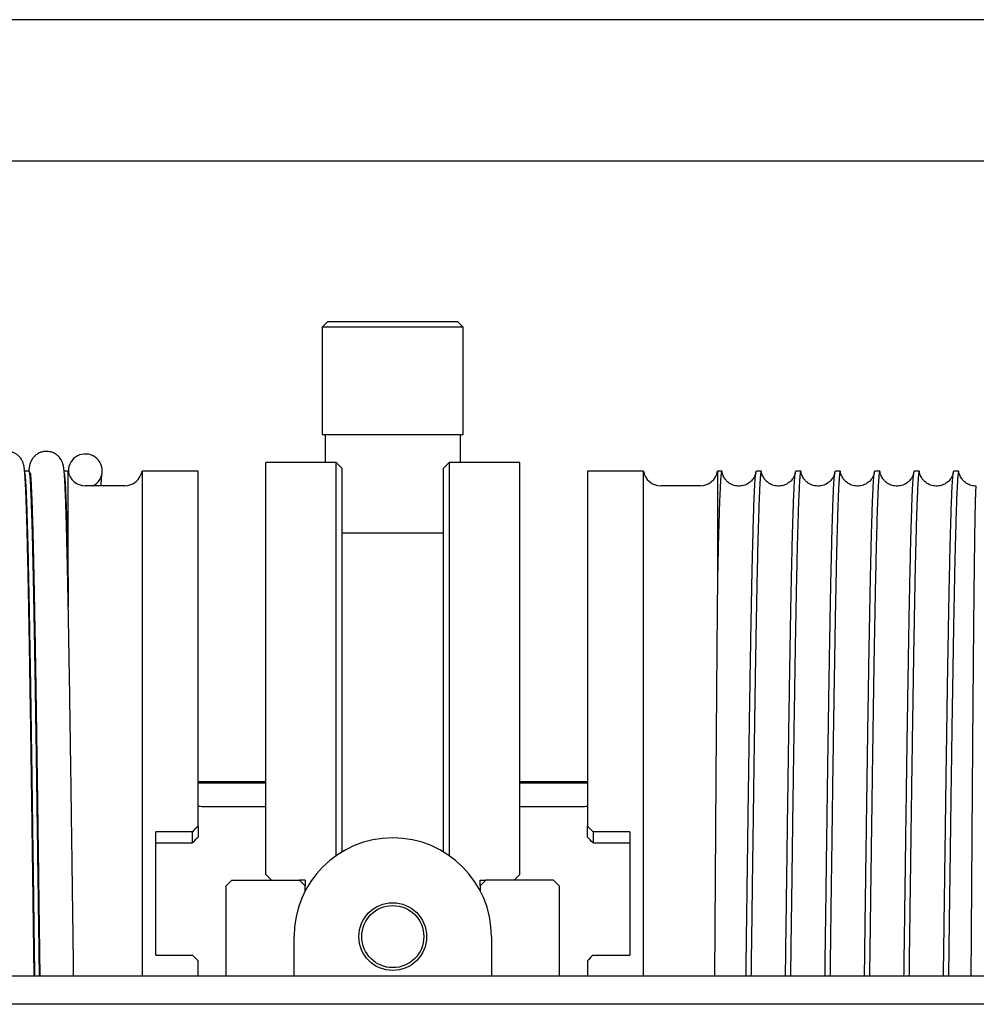
# Model space of a CAD drawing. Units: millimetres. Extents: x -38 to 899, y -5 to 297.
# Drawn here: x 99 to 128, y 215 to 244 of the extents above; entities that cross this region are included whole.
import ezdxf

# ---------------------------------------------------------------- set-up
doc = ezdxf.new("R2010")
doc.units = ezdxf.units.MM

msp = doc.modelspace()

# ---------------------------------------------------------------- linework, layer by layer
at = {"color": 7, "linetype": 'Continuous', "lineweight": 25}
for p, q in [((195.213, 244.114), (75.546, 244.114)), ((75.546, 239.947), (195.213, 239.947)), ((108.546, 235.197), (108.38, 235.03)), ((108.38, 235.03), (108.38, 231.864)), ((112.546, 235.03), (108.38, 235.03)), ((108.546, 235.197), (112.38, 235.197)), ((112.546, 235.03), (112.38, 235.197)), ((112.546, 231.864), (112.546, 235.03)), ((108.38, 231.864), (112.546, 231.864)), ((108.463, 231.864), (108.463, 231.03)), ((112.463, 231.03), (112.463, 231.864)), ((108.796, 231.03), (106.713, 231.03)), ((106.713, 218.864), (106.713, 231.03)), ((108.963, 230.864), (108.796, 231.03)), ((108.796, 219.424), (108.796, 231.03)), ((112.13, 231.03), (111.963, 230.864)), ((114.213, 231.03), (112.13, 231.03)), ((112.13, 231.03), (112.13, 219.424)), ((114.213, 218.864), (114.213, 231.03)), ((99.722, 230.78), (99.589, 230.78)), ((100.87, 230.78), (100.756, 230.78)), ((100.87, 227.636), (100.87, 230.78)), ((104.713, 230.78), (103.056, 230.78)), ((103.056, 230.78), (103.056, 218.318)), ((104.713, 220.292), (104.713, 230.78)), ((108.963, 230.864), (108.963, 219.532)), ((111.963, 219.532), (111.963, 230.864)), ((117.87, 230.78), (116.213, 230.78)), ((116.213, 230.78), (116.213, 220.292)), ((117.87, 215.864), (117.87, 230.78)), ((120.184, 230.78), (120.056, 230.78)), ((120.056, 230.78), (120.056, 227.636)), ((121.35, 230.78), (121.204, 230.78)), ((122.517, 230.78), (122.37, 230.78)), ((123.684, 230.78), (123.537, 230.78)), ((124.85, 230.78), (124.704, 230.78)), ((126.017, 230.78), (125.87, 230.78)), ((127.184, 230.78), (127.037, 230.78)), ((102.546, 230.347), (101.38, 230.347)), ((119.546, 230.347), (118.38, 230.347)), ((111.963, 228.947), (108.963, 228.947)), ((104.713, 221.614), (104.963, 221.614)), ((104.963, 221.564), (104.713, 221.564)), ((104.963, 221.614), (106.713, 221.614)), ((106.713, 221.564), (104.963, 221.564)), ((114.213, 221.614), (115.963, 221.614)), ((115.963, 221.564), (114.213, 221.564)), ((115.963, 221.614), (116.213, 221.614)), ((116.213, 221.564), (115.963, 221.564)), ((106.713, 220.864), (104.963, 220.864)), ((115.963, 220.864), (114.213, 220.864)), ((104.713, 220.292), (104.713, 219.966)), ((116.213, 219.966), (116.213, 220.292)), ((104.546, 220.129), (103.463, 220.129)), ((103.463, 216.482), (103.463, 220.129)), ((104.546, 219.803), (104.546, 220.129)), ((117.463, 220.129), (116.38, 220.129)), ((116.38, 220.129), (116.38, 219.803)), ((117.463, 220.129), (117.463, 216.482)), ((103.463, 219.803), (104.546, 219.803)), ((116.38, 219.803), (117.463, 219.803)), ((106.713, 218.864), (106.88, 218.697)), ((114.046, 218.697), (114.213, 218.864)), ((105.713, 218.697), (105.546, 218.53)), ((105.546, 215.864), (105.546, 218.53)), ((105.713, 218.697), (107.713, 218.697)), ((107.88, 218.53), (107.713, 218.697)), ((107.88, 218.697), (107.713, 218.697)), ((107.88, 218.697), (107.88, 218.53)), ((107.88, 218.384), (107.88, 218.53)), ((113.213, 218.697), (113.046, 218.53)), ((113.046, 218.697), (113.213, 218.697)), ((113.046, 218.53), (113.046, 218.697)), ((113.046, 218.53), (113.046, 218.384)), ((115.213, 218.697), (113.213, 218.697)), ((115.38, 218.53), (115.213, 218.697)), ((115.38, 218.53), (115.38, 215.864)), ((103.056, 218.318), (103.056, 215.864)), ((107.546, 215.864), (107.546, 217.03)), ((113.38, 217.03), (113.38, 215.864)), ((103.463, 216.482), (104.546, 216.482)), ((116.38, 216.482), (117.463, 216.482)), ((104.713, 215.864), (104.713, 216.314)), ((116.213, 216.314), (116.213, 215.864)), ((195.213, 215.864), (83.046, 215.864)), ((195.213, 215.03), (83.046, 215.03))]:
    msp.add_line(p, q, dxfattribs=at)
for radius in [1, 0.917]:
    msp.add_circle((110.463, 217.03), radius, dxfattribs=at)
for centre, radius, start, end in [((101.38, 230.785), 0.5, 0.1237, 188.2471), ((101.38, 230.864), 0.517, 189.2818, 270), ((101.383, 230.787), 0.496, 297.5894, 359.9475), ((102.546, 230.864), 0.517, 270, 350.7182), ((118.38, 230.864), 0.517, 189.2818, 270), ((119.546, 230.864), 0.517, 270, 350.7182), ((110.463, 217.03), 2.917, 90, 180), ((110.463, 217.03), 2.917, 0, 90)]:
    msp.add_arc(centre, radius, start, end, dxfattribs=at)
for centre, major_axis, start_param, end_param in [((102.713, 216.864), (13.898, 13.898), 1.374225, 1.386316), ((118.213, 216.864), (-13.898, 13.898), 4.896869, 4.908961), ((102.713, 216.864), (10.818, 10.818), 1.332756, 1.348387), ((118.213, 216.864), (-10.818, 10.818), 4.934798, 4.950429), ((102.713, 216.864), (-13.898, 13.898), 4.620537, 4.632628), ((118.213, 216.864), (13.898, 13.898), 1.650557, 1.662648)]:
    msp.add_ellipse(centre, major_axis=major_axis, ratio=0.052408, start_param=start_param, end_param=end_param, dxfattribs=at)
for points, knots in [([(99.871, 215.864), (99.87, 215.897), (99.868, 216.036), (99.865, 216.27), (99.862, 216.536), (99.859, 216.761), (99.856, 216.966), (99.853, 217.184), (99.85, 217.426), (99.846, 217.692), (99.843, 217.982), (99.838, 218.295), (99.834, 218.629), (99.829, 218.985), (99.824, 219.361), (99.818, 219.825), (99.811, 220.364), (99.802, 220.969), (99.794, 221.559), (99.786, 222.134), (99.778, 222.692), (99.77, 223.234), (99.762, 223.758), (99.754, 224.264), (99.746, 224.754), (99.739, 225.232), (99.731, 225.698), (99.723, 226.154), (99.715, 226.597), (99.707, 227.027), (99.699, 227.418), (99.692, 227.773), (99.685, 228.094), (99.678, 228.402), (99.671, 228.695), (99.664, 228.97), (99.657, 229.234), (99.649, 229.481), (99.642, 229.711), (99.635, 229.915), (99.628, 230.095), (99.621, 230.253), (99.614, 230.404), (99.607, 230.545), (99.598, 230.669), (99.592, 230.742), (99.589, 230.78), (99.587, 230.795), (99.585, 230.814), (99.583, 230.838), (99.579, 230.864), (99.575, 230.893), (99.57, 230.923), (99.563, 230.956), (99.555, 230.986), (99.544, 231.021), (99.529, 231.061), (99.51, 231.098), (99.488, 231.136), (99.451, 231.186), (99.393, 231.246), (99.322, 231.295), (99.258, 231.326), (99.195, 231.348), (99.131, 231.361), (99.061, 231.365), (99.001, 231.36), (98.951, 231.35), (98.888, 231.333), (98.835, 231.309), (98.789, 231.28), (98.766, 231.264), (98.741, 231.245), (98.714, 231.221), (98.685, 231.19), (98.662, 231.161), (98.645, 231.137), (98.635, 231.12), (98.624, 231.102), (98.614, 231.083), (98.604, 231.061), (98.595, 231.04), (98.589, 231.025), (98.585, 231.012), (98.581, 230.998), (98.574, 230.973), (98.566, 230.936), (98.557, 230.886), (98.55, 230.835), (98.546, 230.798), (98.544, 230.78)], [0, 0, 0, 0, 0.0039, 0.016231, 0.027197, 0.034855, 0.042469, 0.050934, 0.060251, 0.070636, 0.081909, 0.094069, 0.107116, 0.121051, 0.135872, 0.15139, 0.175981, 0.200316, 0.224396, 0.24822, 0.271788, 0.295101, 0.318159, 0.340961, 0.363518, 0.386162, 0.409051, 0.432185, 0.455565, 0.479191, 0.503063, 0.523145, 0.543398, 0.563822, 0.584417, 0.605008, 0.625096, 0.646958, 0.668148, 0.688667, 0.708515, 0.727692, 0.746198, 0.769841, 0.793211, 0.813586, 0.816772, 0.820234, 0.824434, 0.82938, 0.835076, 0.840962, 0.847485, 0.854648, 0.862438, 0.869711, 0.875857, 0.878554, 0.881038, 0.885591, 0.889797, 0.893705, 0.896847, 0.899079, 0.90222, 0.90491, 0.907761, 0.90976, 0.911236, 0.915922, 0.917158, 0.918414, 0.91969, 0.921323, 0.923795, 0.92711, 0.928399, 0.929778, 0.931246, 0.932802, 0.934445, 0.936504, 0.939673, 0.943915, 0.948532, 0.95307, 0.96681, 0.978414, 0.989397, 1, 1, 1, 1]), ([(101.037, 215.864), (101.037, 215.872), (101.036, 215.967), (101.034, 216.143), (101.03, 216.384), (101.028, 216.603), (101.025, 216.809), (101.022, 217.016), (101.019, 217.24), (101.016, 217.486), (101.012, 217.755), (101.008, 218.048), (101.004, 218.365), (101, 218.705), (100.995, 219.065), (100.99, 219.444), (100.984, 219.832), (100.978, 220.297), (100.971, 220.828), (100.963, 221.421), (100.954, 222), (100.946, 222.562), (100.938, 223.108), (100.93, 223.636), (100.923, 224.147), (100.915, 224.64), (100.907, 225.12), (100.899, 225.589), (100.891, 226.048), (100.883, 226.494), (100.875, 226.927), (100.867, 227.346), (100.859, 227.748), (100.851, 228.133), (100.842, 228.499), (100.834, 228.841), (100.825, 229.155), (100.817, 229.431), (100.81, 229.672), (100.803, 229.88), (100.796, 230.065), (100.789, 230.226), (100.783, 230.367), (100.776, 230.501), (100.768, 230.628), (100.762, 230.712), (100.758, 230.758), (100.756, 230.775), (100.754, 230.794), (100.751, 230.82), (100.748, 230.847), (100.744, 230.874), (100.74, 230.9), (100.735, 230.928), (100.729, 230.958), (100.722, 230.986), (100.713, 231.016), (100.7, 231.049), (100.685, 231.082), (100.662, 231.125), (100.623, 231.18), (100.566, 231.24), (100.496, 231.291), (100.431, 231.324), (100.378, 231.342), (100.317, 231.358), (100.249, 231.365), (100.177, 231.361), (100.119, 231.351), (100.068, 231.336), (99.999, 231.308), (99.943, 231.274), (99.896, 231.234), (99.869, 231.208), (99.838, 231.173), (99.805, 231.128), (99.783, 231.089), (99.767, 231.053), (99.76, 231.036), (99.751, 231.012), (99.745, 230.992), (99.736, 230.955), (99.729, 230.917), (99.722, 230.877), (99.717, 230.836), (99.713, 230.804), (99.711, 230.785), (99.71, 230.78)], [0, 0, 0, 0, 0.000946, 0.011165, 0.02051, 0.028981, 0.036617, 0.044436, 0.053108, 0.062631, 0.073007, 0.084472, 0.096824, 0.110064, 0.124191, 0.139206, 0.154759, 0.170225, 0.19462, 0.21876, 0.242644, 0.266273, 0.289646, 0.312764, 0.335626, 0.358233, 0.380819, 0.40365, 0.426727, 0.45005, 0.473618, 0.497432, 0.521492, 0.545799, 0.570352, 0.595135, 0.619484, 0.643063, 0.664375, 0.685015, 0.704984, 0.724283, 0.74291, 0.760922, 0.784382, 0.807607, 0.811671, 0.815729, 0.820025, 0.825449, 0.832086, 0.837091, 0.842622, 0.84868, 0.855268, 0.862374, 0.869049, 0.873344, 0.877167, 0.880579, 0.885173, 0.889406, 0.893362, 0.896593, 0.898921, 0.900572, 0.904388, 0.907374, 0.909508, 0.911749, 0.914064, 0.918993, 0.920335, 0.922341, 0.925193, 0.928877, 0.933366, 0.935065, 0.93743, 0.940741, 0.951055, 0.961169, 0.97087, 0.980161, 0.989042, 0.997516, 1, 1, 1, 1]), ([(99.597, 230.685), (99.599, 230.671), (99.603, 230.633), (99.611, 230.534), (99.62, 230.391), (99.629, 230.216), (99.638, 230.01), (99.647, 229.77), (99.656, 229.498), (99.665, 229.194), (99.674, 228.859), (99.684, 228.494), (99.693, 228.101), (99.702, 227.681), (99.711, 227.236), (99.72, 226.768), (99.729, 226.277), (99.738, 225.762), (99.748, 225.227), (99.757, 224.674), (99.766, 224.105), (99.775, 223.52), (99.784, 222.915), (99.793, 222.293), (99.802, 221.656), (99.811, 221.009), (99.82, 220.35), (99.829, 219.681), (99.839, 219.003), (99.848, 218.319), (99.857, 217.633), (99.866, 216.946), (99.874, 216.355), (99.879, 215.995), (99.881, 215.864)], [0, 0, 0, 0, 0.01784, 0.049611, 0.081328, 0.112953, 0.14445, 0.17654, 0.208771, 0.241108, 0.273515, 0.30595, 0.338375, 0.370749, 0.402962, 0.435048, 0.46706, 0.499207, 0.531465, 0.563218, 0.595004, 0.626784, 0.658522, 0.690825, 0.723007, 0.755081, 0.787275, 0.819588, 0.851979, 0.884411, 0.916771, 0.949093, 0.981335, 1, 1, 1, 1]), ([(100.028, 215.864), (100.026, 215.994), (100.021, 216.353), (100.013, 216.943), (100.004, 217.631), (99.995, 218.318), (99.985, 219.001), (99.976, 219.678), (99.967, 220.346), (99.958, 221.003), (99.949, 221.646), (99.94, 222.274), (99.931, 222.888), (99.922, 223.489), (99.913, 224.079), (99.904, 224.656), (99.895, 225.218), (99.885, 225.757), (99.876, 226.274), (99.867, 226.766), (99.858, 227.235), (99.849, 227.68), (99.84, 228.1), (99.831, 228.492), (99.821, 228.856), (99.812, 229.191), (99.803, 229.493), (99.794, 229.762), (99.785, 229.999), (99.776, 230.206), (99.767, 230.384), (99.758, 230.531), (99.749, 230.646), (99.74, 230.726), (99.731, 230.773), (99.725, 230.777), (99.722, 230.778)], [0, 0, 0, 0, 0.017169, 0.047231, 0.077366, 0.107539, 0.137646, 0.167716, 0.197713, 0.227601, 0.257376, 0.286715, 0.316164, 0.345689, 0.375254, 0.40543, 0.435575, 0.465653, 0.495628, 0.525476, 0.555392, 0.585427, 0.615481, 0.645581, 0.675692, 0.705776, 0.735797, 0.765185, 0.794447, 0.823744, 0.853161, 0.883268, 0.913429, 0.943606, 0.973763, 1, 1, 1, 1]), ([(99.764, 230.647), (99.76, 230.655), (99.746, 230.686), (99.742, 230.711), (99.738, 230.73)], [0, 0, 0, 0, 0.26155, 1, 1, 1, 1]), ([(99.757, 230.719), (99.757, 230.72), (99.756, 230.723), (99.758, 230.707), (99.76, 230.688), (99.762, 230.665), (99.764, 230.643), (99.766, 230.623), (99.767, 230.605), (99.768, 230.588), (99.769, 230.572), (99.77, 230.555), (99.772, 230.531), (99.774, 230.497), (99.777, 230.452), (99.78, 230.391), (99.784, 230.311), (99.789, 230.208), (99.794, 230.083), (99.801, 229.914), (99.809, 229.696), (99.817, 229.423), (99.826, 229.128), (99.834, 228.81), (99.842, 228.474), (99.851, 228.12), (99.859, 227.749), (99.867, 227.365), (99.874, 226.967), (99.882, 226.553), (99.89, 226.121), (99.898, 225.668), (99.906, 225.196), (99.914, 224.704), (99.922, 224.193), (99.93, 223.663), (99.938, 223.116), (99.946, 222.552), (99.955, 221.975), (99.963, 221.407), (99.97, 220.856), (99.978, 220.328), (99.985, 219.81), (99.992, 219.303), (99.998, 218.808), (100.005, 218.3), (100.012, 217.78), (100.019, 217.252), (100.026, 216.745), (100.031, 216.302), (100.035, 216.011), (100.037, 215.881), (100.037, 215.864)], [0, 0, 0, 0, 0.00268, 0.016539, 0.029037, 0.039866, 0.048148, 0.055086, 0.060677, 0.064935, 0.068846, 0.073016, 0.077446, 0.086244, 0.095916, 0.106462, 0.121956, 0.139019, 0.15765, 0.177852, 0.208312, 0.238339, 0.267928, 0.29708, 0.325793, 0.354067, 0.381901, 0.409295, 0.436249, 0.462975, 0.489925, 0.517115, 0.544545, 0.572214, 0.600123, 0.62827, 0.656657, 0.685283, 0.714148, 0.742683, 0.768562, 0.793714, 0.818139, 0.841835, 0.864804, 0.887045, 0.912322, 0.936587, 0.959839, 0.982078, 0.997615, 1, 1, 1, 1]), ([(100.763, 230.689), (100.765, 230.674), (100.77, 230.635), (100.778, 230.534), (100.787, 230.391), (100.796, 230.216), (100.805, 230.01), (100.814, 229.77), (100.823, 229.498), (100.832, 229.194), (100.841, 228.859), (100.85, 228.494), (100.86, 228.101), (100.866, 227.808), (100.869, 227.65), (100.87, 227.636)], [0, 0, 0, 0, 0.052099, 0.136733, 0.221222, 0.305468, 0.389374, 0.474858, 0.560715, 0.64686, 0.733187, 0.819591, 0.905966, 0.992206, 1, 1, 1, 1]), ([(100.884, 230.85), (100.881, 230.827), (100.878, 230.802), (100.875, 230.766), (100.875, 230.764)], [0, 0, 0, 0, 0.9596032, 1, 1, 1, 1]), ([(101.849, 230.347), (101.849, 230.353), (101.851, 230.403), (101.856, 230.482), (101.862, 230.583), (101.869, 230.666), (101.873, 230.704), (101.876, 230.724)], [0, 0, 0, 0, 0.030402, 0.264156, 0.503724, 0.749034, 1, 1, 1, 1]), ([(120.183, 230.777), (120.181, 230.776), (120.175, 230.772), (120.167, 230.726), (120.157, 230.647), (120.148, 230.535), (120.139, 230.391), (120.13, 230.216), (120.121, 230.01), (120.112, 229.77), (120.103, 229.498), (120.094, 229.194), (120.085, 228.859), (120.076, 228.494), (120.066, 228.101), (120.06, 227.808), (120.056, 227.65), (120.056, 227.636)], [0, 0, 0, 0, 0.057869, 0.130327, 0.202835, 0.27401, 0.345064, 0.415913, 0.486476, 0.558366, 0.63057, 0.703016, 0.775615, 0.848279, 0.920919, 0.993445, 1, 1, 1, 1]), ([(121.188, 230.73), (121.186, 230.719), (121.182, 230.698), (121.171, 230.664), (121.157, 230.632), (121.141, 230.601), (121.125, 230.574), (121.109, 230.551), (121.095, 230.533), (121.063, 230.494), (121.013, 230.447), (120.937, 230.397), (120.865, 230.365), (120.788, 230.344), (120.709, 230.335), (120.63, 230.339), (120.552, 230.354), (120.478, 230.381), (120.412, 230.416), (120.361, 230.455), (120.321, 230.493), (120.287, 230.531), (120.252, 230.582), (120.221, 230.642), (120.196, 230.711), (120.187, 230.756), (120.183, 230.78)], [0, 0, 0, 0, 0.066133, 0.123977, 0.17357, 0.214955, 0.24821, 0.273501, 0.287504, 0.29833, 0.360778, 0.401892, 0.443063, 0.484277, 0.525187, 0.566304, 0.607383, 0.64785, 0.686902, 0.724288, 0.746893, 0.779095, 0.820876, 0.871894, 0.931724, 1, 1, 1, 1]), ([(120.898, 215.864), (120.9, 215.994), (120.905, 216.353), (120.913, 216.943), (120.922, 217.631), (120.931, 218.318), (120.94, 219.001), (120.95, 219.678), (120.959, 220.346), (120.968, 221.003), (120.977, 221.646), (120.986, 222.274), (120.995, 222.888), (121.004, 223.489), (121.013, 224.079), (121.022, 224.656), (121.031, 225.218), (121.041, 225.757), (121.05, 226.274), (121.059, 226.766), (121.068, 227.235), (121.077, 227.68), (121.086, 228.1), (121.095, 228.492), (121.105, 228.856), (121.114, 229.191), (121.123, 229.493), (121.132, 229.762), (121.141, 229.999), (121.15, 230.206), (121.159, 230.384), (121.168, 230.531), (121.177, 230.646), (121.186, 230.726), (121.195, 230.773), (121.201, 230.777), (121.204, 230.778)], [0, 0, 0, 0, 0.017169, 0.047231, 0.077366, 0.107539, 0.137646, 0.167716, 0.197713, 0.227601, 0.257376, 0.286715, 0.316164, 0.345689, 0.375254, 0.40543, 0.435575, 0.465653, 0.495628, 0.525476, 0.555392, 0.585427, 0.615481, 0.645581, 0.675692, 0.705776, 0.735797, 0.765185, 0.794447, 0.823744, 0.853161, 0.883268, 0.913429, 0.943606, 0.973763, 1, 1, 1, 1]), ([(121.35, 230.777), (121.347, 230.776), (121.342, 230.772), (121.333, 230.726), (121.324, 230.647), (121.315, 230.535), (121.306, 230.391), (121.297, 230.216), (121.288, 230.01), (121.279, 229.77), (121.27, 229.498), (121.261, 229.194), (121.251, 228.859), (121.242, 228.494), (121.233, 228.101), (121.224, 227.681), (121.215, 227.236), (121.206, 226.768), (121.197, 226.277), (121.187, 225.762), (121.178, 225.227), (121.169, 224.674), (121.16, 224.105), (121.151, 223.52), (121.142, 222.915), (121.133, 222.293), (121.124, 221.656), (121.115, 221.009), (121.106, 220.35), (121.097, 219.681), (121.087, 219.003), (121.078, 218.319), (121.069, 217.633), (121.06, 216.946), (121.052, 216.355), (121.047, 215.995), (121.045, 215.864)], [0, 0, 0, 0, 0.02408, 0.054232, 0.084404, 0.114022, 0.143589, 0.173071, 0.202434, 0.232349, 0.262395, 0.292541, 0.322751, 0.352988, 0.383215, 0.413395, 0.443426, 0.473337, 0.503179, 0.533147, 0.563219, 0.59282, 0.622452, 0.652078, 0.681665, 0.711779, 0.741779, 0.77168, 0.801692, 0.831815, 0.862011, 0.892245, 0.922412, 0.952543, 0.9826, 1, 1, 1, 1]), ([(122.354, 230.73), (122.352, 230.719), (122.348, 230.698), (122.337, 230.664), (122.324, 230.632), (122.308, 230.601), (122.291, 230.574), (122.275, 230.551), (122.261, 230.533), (122.229, 230.494), (122.18, 230.447), (122.103, 230.397), (122.031, 230.365), (121.955, 230.344), (121.876, 230.335), (121.796, 230.339), (121.718, 230.354), (121.645, 230.381), (121.579, 230.416), (121.528, 230.455), (121.488, 230.493), (121.454, 230.531), (121.419, 230.582), (121.388, 230.642), (121.362, 230.711), (121.354, 230.756), (121.35, 230.78)], [0, 0, 0, 0, 0.066133, 0.123977, 0.17357, 0.214955, 0.24821, 0.273501, 0.287504, 0.29833, 0.360778, 0.401892, 0.443063, 0.484277, 0.525187, 0.566304, 0.607383, 0.64785, 0.686902, 0.724288, 0.746893, 0.779095, 0.820876, 0.871894, 0.931724, 1, 1, 1, 1]), ([(122.065, 215.864), (122.067, 215.994), (122.071, 216.353), (122.079, 216.943), (122.089, 217.631), (122.098, 218.318), (122.107, 219.001), (122.116, 219.678), (122.125, 220.346), (122.135, 221.003), (122.143, 221.646), (122.152, 222.274), (122.161, 222.888), (122.17, 223.489), (122.18, 224.079), (122.189, 224.656), (122.198, 225.218), (122.207, 225.757), (122.216, 226.274), (122.225, 226.766), (122.234, 227.235), (122.243, 227.68), (122.253, 228.1), (122.262, 228.492), (122.271, 228.856), (122.28, 229.191), (122.29, 229.493), (122.299, 229.762), (122.307, 229.999), (122.316, 230.206), (122.325, 230.384), (122.334, 230.531), (122.344, 230.646), (122.353, 230.726), (122.362, 230.773), (122.368, 230.777), (122.37, 230.778)], [0, 0, 0, 0, 0.017169, 0.047231, 0.077366, 0.107539, 0.137646, 0.167716, 0.197713, 0.227601, 0.257376, 0.286715, 0.316164, 0.345689, 0.375254, 0.40543, 0.435575, 0.465653, 0.495628, 0.525476, 0.555392, 0.585427, 0.615481, 0.645581, 0.675692, 0.705776, 0.735797, 0.765185, 0.794447, 0.823744, 0.853161, 0.883268, 0.913429, 0.943606, 0.973763, 1, 1, 1, 1]), ([(122.516, 230.777), (122.514, 230.776), (122.508, 230.772), (122.5, 230.726), (122.491, 230.647), (122.482, 230.535), (122.472, 230.391), (122.464, 230.216), (122.455, 230.01), (122.446, 229.77), (122.437, 229.498), (122.427, 229.194), (122.418, 228.859), (122.409, 228.494), (122.4, 228.101), (122.39, 227.681), (122.381, 227.236), (122.372, 226.768), (122.363, 226.277), (122.354, 225.762), (122.345, 225.227), (122.336, 224.674), (122.327, 224.105), (122.318, 223.52), (122.309, 222.915), (122.3, 222.293), (122.29, 221.656), (122.281, 221.009), (122.272, 220.35), (122.263, 219.681), (122.254, 219.003), (122.245, 218.319), (122.235, 217.633), (122.226, 216.946), (122.218, 216.355), (122.214, 215.995), (122.212, 215.864)], [0, 0, 0, 0, 0.02408, 0.054232, 0.084404, 0.114022, 0.143589, 0.173071, 0.202434, 0.232349, 0.262395, 0.292541, 0.322751, 0.352988, 0.383215, 0.413395, 0.443426, 0.473337, 0.503179, 0.533147, 0.563219, 0.59282, 0.622452, 0.652078, 0.681665, 0.711779, 0.741779, 0.77168, 0.801692, 0.831815, 0.862011, 0.892245, 0.922412, 0.952543, 0.9826, 1, 1, 1, 1]), ([(123.521, 230.73), (123.519, 230.719), (123.515, 230.698), (123.504, 230.664), (123.49, 230.632), (123.475, 230.601), (123.458, 230.574), (123.442, 230.551), (123.428, 230.533), (123.396, 230.494), (123.347, 230.447), (123.27, 230.397), (123.198, 230.365), (123.122, 230.344), (123.043, 230.335), (122.963, 230.339), (122.885, 230.354), (122.812, 230.381), (122.746, 230.416), (122.694, 230.455), (122.654, 230.493), (122.621, 230.531), (122.586, 230.582), (122.554, 230.642), (122.529, 230.711), (122.521, 230.756), (122.517, 230.78)], [0, 0, 0, 0, 0.066133, 0.123977, 0.17357, 0.214955, 0.24821, 0.273501, 0.287504, 0.29833, 0.360778, 0.401892, 0.443063, 0.484277, 0.525187, 0.566304, 0.607383, 0.64785, 0.686902, 0.724288, 0.746893, 0.779095, 0.820876, 0.871894, 0.931724, 1, 1, 1, 1]), ([(123.232, 215.864), (123.233, 215.994), (123.238, 216.353), (123.246, 216.943), (123.255, 217.631), (123.265, 218.318), (123.274, 219.001), (123.283, 219.678), (123.292, 220.346), (123.301, 221.003), (123.31, 221.646), (123.319, 222.274), (123.328, 222.888), (123.337, 223.489), (123.346, 224.079), (123.355, 224.656), (123.365, 225.218), (123.374, 225.757), (123.383, 226.274), (123.392, 226.766), (123.401, 227.235), (123.41, 227.68), (123.419, 228.1), (123.429, 228.492), (123.438, 228.856), (123.447, 229.191), (123.456, 229.493), (123.465, 229.762), (123.474, 229.999), (123.483, 230.206), (123.492, 230.384), (123.501, 230.531), (123.51, 230.646), (123.52, 230.726), (123.528, 230.773), (123.534, 230.777), (123.537, 230.778)], [0, 0, 0, 0, 0.017169, 0.047231, 0.077366, 0.107539, 0.137646, 0.167716, 0.197713, 0.227601, 0.257376, 0.286715, 0.316164, 0.345689, 0.375254, 0.40543, 0.435575, 0.465653, 0.495628, 0.525476, 0.555392, 0.585427, 0.615481, 0.645581, 0.675692, 0.705776, 0.735797, 0.765185, 0.794447, 0.823744, 0.853161, 0.883268, 0.913429, 0.943606, 0.973763, 1, 1, 1, 1]), ([(123.683, 230.777), (123.681, 230.776), (123.675, 230.772), (123.667, 230.726), (123.657, 230.647), (123.648, 230.535), (123.639, 230.391), (123.63, 230.216), (123.621, 230.01), (123.612, 229.77), (123.603, 229.498), (123.594, 229.194), (123.585, 228.859), (123.576, 228.494), (123.566, 228.101), (123.557, 227.681), (123.548, 227.236), (123.539, 226.768), (123.53, 226.277), (123.521, 225.762), (123.512, 225.227), (123.503, 224.674), (123.494, 224.105), (123.484, 223.52), (123.475, 222.915), (123.466, 222.293), (123.457, 221.656), (123.448, 221.009), (123.439, 220.35), (123.43, 219.681), (123.421, 219.003), (123.411, 218.319), (123.402, 217.633), (123.393, 216.946), (123.385, 216.355), (123.38, 215.995), (123.378, 215.864)], [0, 0, 0, 0, 0.02408, 0.054232, 0.084404, 0.114022, 0.143589, 0.173071, 0.202434, 0.232349, 0.262395, 0.292541, 0.322751, 0.352988, 0.383215, 0.413395, 0.443426, 0.473337, 0.503179, 0.533147, 0.563219, 0.59282, 0.622452, 0.652078, 0.681665, 0.711779, 0.741779, 0.77168, 0.801692, 0.831815, 0.862011, 0.892245, 0.922412, 0.952543, 0.9826, 1, 1, 1, 1]), ([(124.688, 230.73), (124.686, 230.719), (124.682, 230.698), (124.671, 230.664), (124.657, 230.632), (124.641, 230.601), (124.625, 230.574), (124.609, 230.551), (124.595, 230.533), (124.563, 230.494), (124.513, 230.447), (124.437, 230.397), (124.365, 230.365), (124.288, 230.344), (124.209, 230.335), (124.13, 230.339), (124.052, 230.354), (123.978, 230.381), (123.912, 230.416), (123.861, 230.455), (123.821, 230.493), (123.787, 230.531), (123.752, 230.582), (123.721, 230.642), (123.696, 230.711), (123.687, 230.756), (123.683, 230.78)], [0, 0, 0, 0, 0.066133, 0.123977, 0.17357, 0.214955, 0.24821, 0.273501, 0.287504, 0.29833, 0.360778, 0.401892, 0.443063, 0.484277, 0.525187, 0.566304, 0.607383, 0.64785, 0.686902, 0.724288, 0.746893, 0.779095, 0.820876, 0.871894, 0.931724, 1, 1, 1, 1]), ([(124.398, 215.864), (124.4, 215.994), (124.405, 216.353), (124.413, 216.943), (124.422, 217.631), (124.431, 218.318), (124.44, 219.001), (124.45, 219.678), (124.459, 220.346), (124.468, 221.003), (124.477, 221.646), (124.486, 222.274), (124.495, 222.888), (124.504, 223.489), (124.513, 224.079), (124.522, 224.656), (124.531, 225.218), (124.541, 225.757), (124.55, 226.274), (124.559, 226.766), (124.568, 227.235), (124.577, 227.68), (124.586, 228.1), (124.595, 228.492), (124.605, 228.856), (124.614, 229.191), (124.623, 229.493), (124.632, 229.762), (124.641, 229.999), (124.65, 230.206), (124.659, 230.384), (124.668, 230.531), (124.677, 230.646), (124.686, 230.726), (124.695, 230.773), (124.701, 230.777), (124.704, 230.778)], [0, 0, 0, 0, 0.017169, 0.047231, 0.077366, 0.107539, 0.137646, 0.167716, 0.197713, 0.227601, 0.257376, 0.286715, 0.316164, 0.345689, 0.375254, 0.40543, 0.435575, 0.465653, 0.495628, 0.525476, 0.555392, 0.585427, 0.615481, 0.645581, 0.675692, 0.705776, 0.735797, 0.765185, 0.794447, 0.823744, 0.853161, 0.883268, 0.913429, 0.943606, 0.973763, 1, 1, 1, 1]), ([(124.85, 230.777), (124.847, 230.776), (124.842, 230.772), (124.833, 230.726), (124.824, 230.647), (124.815, 230.535), (124.806, 230.391), (124.797, 230.216), (124.788, 230.01), (124.779, 229.77), (124.77, 229.498), (124.761, 229.194), (124.751, 228.859), (124.742, 228.494), (124.733, 228.101), (124.724, 227.681), (124.715, 227.236), (124.706, 226.768), (124.697, 226.277), (124.687, 225.762), (124.678, 225.227), (124.669, 224.674), (124.66, 224.105), (124.651, 223.52), (124.642, 222.915), (124.633, 222.293), (124.624, 221.656), (124.615, 221.009), (124.606, 220.35), (124.597, 219.681), (124.587, 219.003), (124.578, 218.319), (124.569, 217.633), (124.56, 216.946), (124.552, 216.355), (124.547, 215.995), (124.545, 215.864)], [0, 0, 0, 0, 0.02408, 0.054232, 0.084404, 0.114022, 0.143589, 0.173071, 0.202434, 0.232349, 0.262395, 0.292541, 0.322751, 0.352988, 0.383215, 0.413395, 0.443426, 0.473337, 0.503179, 0.533147, 0.563219, 0.59282, 0.622452, 0.652078, 0.681665, 0.711779, 0.741779, 0.77168, 0.801692, 0.831815, 0.862011, 0.892245, 0.922412, 0.952543, 0.9826, 1, 1, 1, 1]), ([(125.854, 230.73), (125.852, 230.719), (125.848, 230.698), (125.837, 230.664), (125.824, 230.632), (125.808, 230.601), (125.791, 230.574), (125.775, 230.551), (125.761, 230.533), (125.729, 230.494), (125.68, 230.447), (125.603, 230.397), (125.531, 230.365), (125.455, 230.344), (125.376, 230.335), (125.296, 230.339), (125.218, 230.354), (125.145, 230.381), (125.079, 230.416), (125.028, 230.455), (124.988, 230.493), (124.954, 230.531), (124.919, 230.582), (124.888, 230.642), (124.862, 230.711), (124.854, 230.756), (124.85, 230.78)], [0, 0, 0, 0, 0.066133, 0.123977, 0.17357, 0.214955, 0.24821, 0.273501, 0.287504, 0.29833, 0.360778, 0.401892, 0.443063, 0.484277, 0.525187, 0.566304, 0.607383, 0.64785, 0.686902, 0.724288, 0.746893, 0.779095, 0.820876, 0.871894, 0.931724, 1, 1, 1, 1]), ([(125.565, 215.864), (125.567, 215.994), (125.571, 216.353), (125.579, 216.943), (125.589, 217.631), (125.598, 218.318), (125.607, 219.001), (125.616, 219.678), (125.625, 220.346), (125.635, 221.003), (125.643, 221.646), (125.652, 222.274), (125.661, 222.888), (125.67, 223.489), (125.68, 224.079), (125.689, 224.656), (125.698, 225.218), (125.707, 225.757), (125.716, 226.274), (125.725, 226.766), (125.734, 227.235), (125.743, 227.68), (125.753, 228.1), (125.762, 228.492), (125.771, 228.856), (125.78, 229.191), (125.79, 229.493), (125.799, 229.762), (125.807, 229.999), (125.816, 230.206), (125.825, 230.384), (125.834, 230.531), (125.844, 230.646), (125.853, 230.726), (125.862, 230.773), (125.868, 230.777), (125.87, 230.778)], [0, 0, 0, 0, 0.017169, 0.047231, 0.077366, 0.107539, 0.137646, 0.167716, 0.197713, 0.227601, 0.257376, 0.286715, 0.316164, 0.345689, 0.375254, 0.40543, 0.435575, 0.465653, 0.495628, 0.525476, 0.555392, 0.585427, 0.615481, 0.645581, 0.675692, 0.705776, 0.735797, 0.765185, 0.794447, 0.823744, 0.853161, 0.883268, 0.913429, 0.943606, 0.973763, 1, 1, 1, 1]), ([(126.016, 230.777), (126.014, 230.776), (126.008, 230.772), (126, 230.726), (125.991, 230.647), (125.982, 230.535), (125.972, 230.391), (125.964, 230.216), (125.955, 230.01), (125.946, 229.77), (125.937, 229.498), (125.927, 229.194), (125.918, 228.859), (125.909, 228.494), (125.9, 228.101), (125.89, 227.681), (125.881, 227.236), (125.872, 226.768), (125.863, 226.277), (125.854, 225.762), (125.845, 225.227), (125.836, 224.674), (125.827, 224.105), (125.818, 223.52), (125.809, 222.915), (125.8, 222.293), (125.79, 221.656), (125.781, 221.009), (125.772, 220.35), (125.763, 219.681), (125.754, 219.003), (125.745, 218.319), (125.735, 217.633), (125.726, 216.946), (125.718, 216.355), (125.714, 215.995), (125.712, 215.864)], [0, 0, 0, 0, 0.0240804, 0.054232, 0.0844042, 0.1140218, 0.1435889, 0.1730707, 0.2024336, 0.2323488, 0.2623946, 0.2925409, 0.3227511, 0.3529882, 0.3832153, 0.4133951, 0.4434256, 0.4733366, 0.5031789, 0.5331474, 0.5632194, 0.5928203, 0.6224515, 0.6520781, 0.681665, 0.711779, 0.7417794, 0.77168, 0.8016923, 0.8318147, 0.8620111, 0.8922446, 0.9224121, 0.9525428, 0.9826001, 1, 1, 1, 1]), ([(127.021, 230.73), (127.019, 230.719), (127.015, 230.698), (127.004, 230.664), (126.99, 230.632), (126.975, 230.601), (126.958, 230.574), (126.942, 230.551), (126.928, 230.533), (126.896, 230.494), (126.847, 230.447), (126.77, 230.397), (126.698, 230.365), (126.622, 230.344), (126.543, 230.335), (126.463, 230.339), (126.385, 230.354), (126.312, 230.381), (126.246, 230.416), (126.194, 230.455), (126.154, 230.493), (126.121, 230.531), (126.086, 230.582), (126.054, 230.642), (126.029, 230.711), (126.021, 230.756), (126.017, 230.78)], [0, 0, 0, 0, 0.066133, 0.123977, 0.17357, 0.214955, 0.24821, 0.273501, 0.287504, 0.29833, 0.360778, 0.401892, 0.443063, 0.484277, 0.525187, 0.566304, 0.607383, 0.64785, 0.686902, 0.724288, 0.746893, 0.779095, 0.820876, 0.871894, 0.931724, 1, 1, 1, 1]), ([(126.732, 215.864), (126.733, 215.994), (126.738, 216.353), (126.746, 216.943), (126.755, 217.631), (126.765, 218.318), (126.774, 219.001), (126.783, 219.678), (126.792, 220.346), (126.801, 221.003), (126.81, 221.646), (126.819, 222.274), (126.828, 222.888), (126.837, 223.489), (126.846, 224.079), (126.855, 224.656), (126.865, 225.218), (126.874, 225.757), (126.883, 226.274), (126.892, 226.766), (126.901, 227.235), (126.91, 227.68), (126.919, 228.1), (126.929, 228.492), (126.938, 228.856), (126.947, 229.191), (126.956, 229.493), (126.965, 229.762), (126.974, 229.999), (126.983, 230.206), (126.992, 230.384), (127.001, 230.531), (127.01, 230.646), (127.02, 230.726), (127.028, 230.773), (127.034, 230.777), (127.037, 230.778)], [0, 0, 0, 0, 0.017169, 0.047231, 0.077366, 0.107539, 0.137646, 0.167716, 0.197713, 0.227601, 0.257376, 0.286715, 0.316164, 0.345689, 0.375254, 0.40543, 0.435575, 0.465653, 0.495628, 0.525476, 0.555392, 0.585427, 0.615481, 0.645581, 0.675692, 0.705776, 0.735797, 0.765185, 0.794447, 0.823744, 0.853161, 0.883268, 0.913429, 0.943606, 0.973763, 1, 1, 1, 1]), ([(127.183, 230.777), (127.181, 230.776), (127.175, 230.772), (127.167, 230.726), (127.157, 230.647), (127.148, 230.535), (127.139, 230.391), (127.13, 230.216), (127.121, 230.01), (127.112, 229.77), (127.103, 229.498), (127.094, 229.194), (127.085, 228.859), (127.076, 228.494), (127.066, 228.101), (127.057, 227.681), (127.048, 227.236), (127.039, 226.768), (127.03, 226.277), (127.021, 225.762), (127.012, 225.227), (127.003, 224.674), (126.994, 224.105), (126.984, 223.52), (126.975, 222.915), (126.966, 222.293), (126.957, 221.656), (126.948, 221.009), (126.939, 220.35), (126.93, 219.681), (126.921, 219.003), (126.911, 218.319), (126.902, 217.633), (126.893, 216.946), (126.885, 216.355), (126.88, 215.995), (126.878, 215.864)], [0, 0, 0, 0, 0.02408, 0.054232, 0.084404, 0.114022, 0.143589, 0.173071, 0.202434, 0.232349, 0.262395, 0.292541, 0.322751, 0.352988, 0.383215, 0.413395, 0.443426, 0.473337, 0.503179, 0.533147, 0.563219, 0.59282, 0.622452, 0.652078, 0.681665, 0.711779, 0.741779, 0.77168, 0.801692, 0.831815, 0.862011, 0.892245, 0.922412, 0.952543, 0.9826, 1, 1, 1, 1]), ([(127.7, 230.338), (127.676, 230.338), (127.626, 230.339), (127.552, 230.354), (127.478, 230.381), (127.412, 230.416), (127.361, 230.455), (127.321, 230.493), (127.287, 230.531), (127.252, 230.582), (127.221, 230.642), (127.196, 230.711), (127.187, 230.756), (127.183, 230.78)], [0, 0, 0, 0, 0.077063, 0.164483, 0.2506, 0.333704, 0.413265, 0.46137, 0.529897, 0.618811, 0.727381, 0.854705, 1, 1, 1, 1]), ([(127.55, 215.864), (127.551, 215.907), (127.552, 216.138), (127.555, 216.558), (127.559, 217.121), (127.563, 217.683), (127.567, 218.242), (127.571, 218.801), (127.575, 219.357), (127.579, 219.907), (127.582, 220.452), (127.586, 220.99), (127.59, 221.527), (127.594, 222.06), (127.598, 222.589), (127.602, 223.107), (127.606, 223.625), (127.61, 224.141), (127.615, 224.653), (127.619, 225.151), (127.623, 225.632), (127.627, 226.093), (127.632, 226.535), (127.636, 226.957), (127.64, 227.346), (127.644, 227.701), (127.648, 228.025), (127.652, 228.331), (127.656, 228.617), (127.66, 228.882), (127.663, 229.126), (127.667, 229.349), (127.671, 229.552), (127.675, 229.735), (127.679, 229.896), (127.683, 230.032), (127.687, 230.148), (127.691, 230.239), (127.696, 230.306), (127.698, 230.327), (127.7, 230.337)], [0, 0, 0, 0, 0.006036, 0.032091, 0.058146, 0.08399, 0.109835, 0.13586, 0.161884, 0.187802, 0.213743, 0.239683, 0.265601, 0.292273, 0.318968, 0.345664, 0.372335, 0.400797, 0.429258, 0.457961, 0.486663, 0.515162, 0.543661, 0.572402, 0.601143, 0.626951, 0.652759, 0.678747, 0.704735, 0.73062, 0.756528, 0.782436, 0.808321, 0.834958, 0.86162, 0.888282, 0.914919, 0.943531, 0.972158, 1, 1, 1, 1]), ([(100.87, 227.636), (100.871, 227.538), (100.873, 227.324), (100.876, 227.04), (100.877, 226.849), (100.878, 226.782)], [0, 0, 0, 0, 0.3569265, 0.7755305, 1, 1, 1, 1]), ([(120.056, 227.636), (120.055, 227.538), (120.053, 227.325), (120.05, 226.983), (120.046, 226.612), (120.043, 226.227), (120.039, 225.787), (120.035, 225.285), (120.03, 224.719), (120.025, 224.129), (120.021, 223.518), (120.016, 222.885), (120.011, 222.274), (120.007, 221.689), (120.003, 221.131), (119.999, 220.565), (119.995, 219.995), (119.992, 219.426), (119.988, 218.857), (119.984, 218.285), (119.98, 217.705), (119.976, 217.119), (119.972, 216.527), (119.969, 216.108), (119.967, 215.887), (119.967, 215.864)], [0, 0, 0, 0, 0.033361, 0.072486, 0.111611, 0.150917, 0.190224, 0.242524, 0.294854, 0.347154, 0.400614, 0.454109, 0.507569, 0.551977, 0.596385, 0.641112, 0.685839, 0.729377, 0.772954, 0.81653, 0.860068, 0.904873, 0.94972, 0.994566, 1, 1, 1, 1]), ([(104.963, 220.864), (104.899, 220.864), (104.815, 220.865), (104.733, 220.871), (104.713, 220.872)], [0, 0, 0, 0, 0.749535, 1, 1, 1, 1]), ([(116.213, 220.873), (116.185, 220.87), (116.104, 220.864), (116.019, 220.864), (115.963, 220.864)], [0, 0, 0, 0, 0.341397, 1, 1, 1, 1])]:
    msp.add_open_spline(points, degree=3, knots=knots, dxfattribs=at)

doc.saveas('drawing.dxf')
